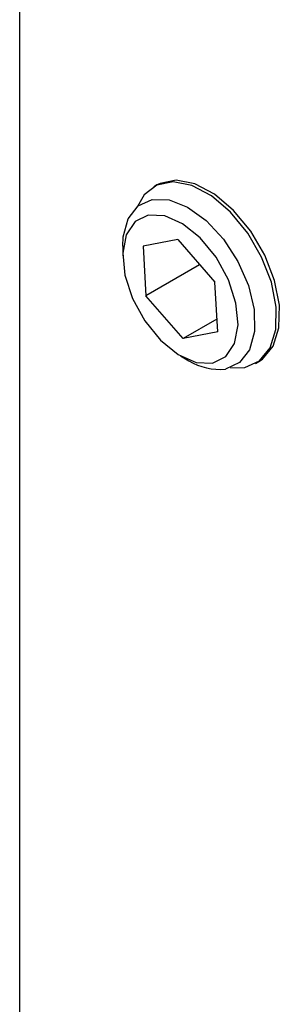
# Model space of a CAD drawing. Extents: x 5 to 292, y 5 to 205.
# Drawn here: x 185 to 186, y 119 to 123 of the extents above; entities that cross this region are included whole.
import ezdxf

# ---------------------------------------------------------------- set-up
doc = ezdxf.new("R2010")
doc.units = 0
doc.layers.get('0').update_dxf_attribs({"linetype": 'CONTINUOUS'})

msp = doc.modelspace()

# ---------------------------------------------------------------- linework, layer by layer
at = {"color": 7, "linetype": 'CONTINUOUS'}
for p, q in [((184.5227, 124.4223), (184.5227, 115.7482)), ((185.1651, 122.3668), (185.1506, 122.3585)), ((185.2621, 122.1118), (185.1005, 122.0802)), ((185.2621, 122.1118), (185.4365, 121.9119)), ((185.0051, 122.0815), (185.0051, 122.0361)), ((185.1005, 122.0802), (185.1134, 121.8487)), ((185.3649, 121.9939), (185.1134, 121.8487)), ((185.4494, 121.6805), (185.4365, 121.9119)), ((185.2878, 121.6489), (185.1134, 121.8487)), ((185.4461, 121.7402), (185.2878, 121.6489)), ((185.4494, 121.6805), (185.2878, 121.6489)), ((185.2749, 121.5687), (185.3142, 121.546)), ((185.6268, 121.5335), (185.6413, 121.5419))]:
    msp.add_line(p, q, dxfattribs=at)
at = {"color": 7, "linetype": 'CONTINUOUS', "flags": 128}
for points in [[(185.5091, 121.5133), (185.576, 121.5147), (185.6446, 121.5455), (185.6942, 121.6059), (185.7211, 121.6916), (185.7233, 121.7962), (185.7008, 121.9119), (185.6551, 122.0301), (185.5897, 122.142), (185.5093, 122.2395), (185.42, 122.3151), (185.3284, 122.3634), (185.2412, 122.3807), (185.165, 122.3658), (185.1054, 122.3198), (185.0742, 122.2667)], [(185.6413, 121.5419), (185.6591, 121.5538), (185.7087, 121.6143), (185.7356, 121.7), (185.7379, 121.8046), (185.7153, 121.9202), (185.6696, 122.0384), (185.6042, 122.1504), (185.5238, 122.2478), (185.4345, 122.3235), (185.3429, 122.3718), (185.2557, 122.3891), (185.1795, 122.3742), (185.1651, 122.3668)], [(185.0051, 122.0815), (185.0075, 122.1244), (185.0307, 122.209), (185.0769, 122.2689), (185.1423, 122.2991), (185.2217, 122.2972), (185.3085, 122.2634), (185.3959, 122.2004), (185.4766, 122.1133), (185.5442, 122.0092), (185.5931, 121.8965), (185.6195, 121.7843), (185.6211, 121.6817), (185.5979, 121.5971), (185.5517, 121.5372), (185.4863, 121.507), (185.4863, 121.507)], [(185.4992, 121.9242), (185.4418, 122.0289), (185.3681, 122.119), (185.2853, 122.1857), (185.2015, 122.2226), (185.1248, 122.2259), (185.0629, 122.1955), (185.0217, 122.1341), (185.0053, 122.048), (185.0153, 121.9454), (185.0507, 121.8364), (185.1081, 121.7318), (185.1817, 121.6417), (185.2646, 121.5749), (185.3484, 121.5381), (185.4251, 121.5347), (185.487, 121.5652), (185.5282, 121.6265), (185.5446, 121.7127), (185.5346, 121.8153), (185.4992, 121.9242)]]:
    msp.add_lwpolyline(points, dxfattribs=at)
at = {"color": 7, "linetype": 'CONTINUOUS'}
msp.add_arc((185.4574, 121.7789), 0.2734, 238.4093, 276.0578, dxfattribs=at)

doc.saveas('drawing.dxf')
